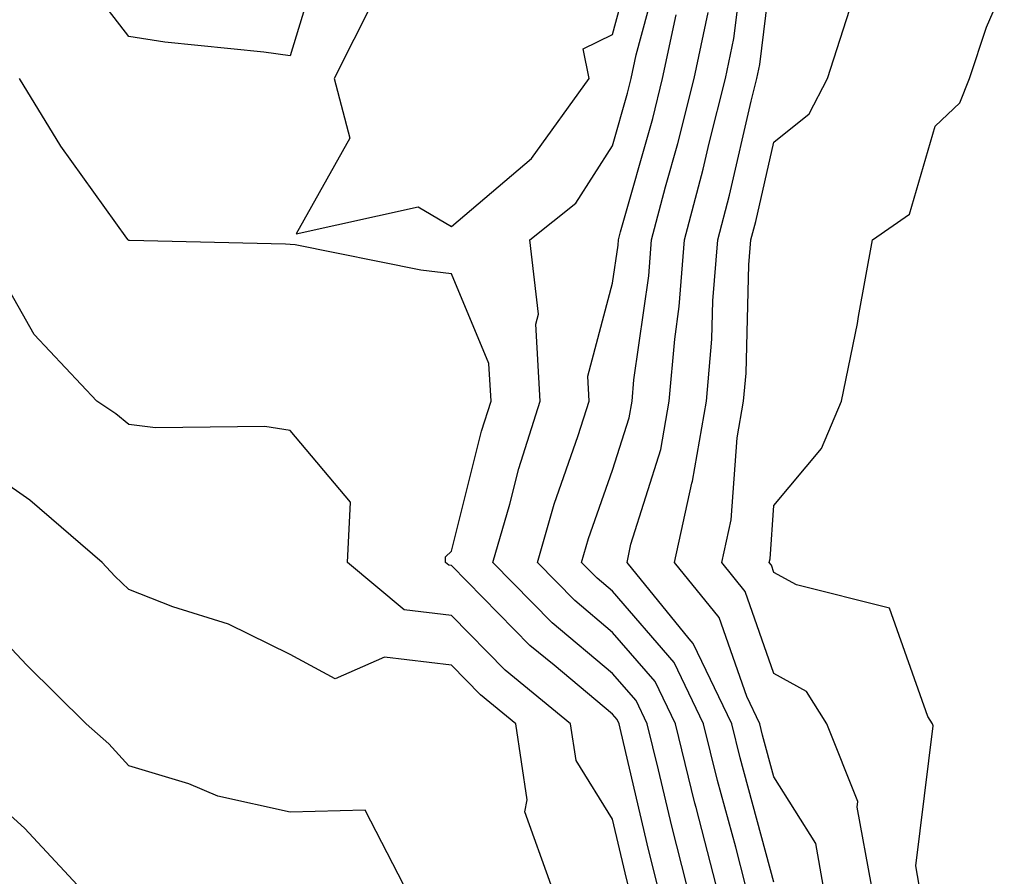
# Model space of a CAD drawing. Units: inches. Extents: x 1005443 to 1008083, y 7250378 to 7253018.
# Drawn here: x 1006671 to 1006732, y 7250482 to 7250536 of the extents above; entities that cross this region are included whole.
import ezdxf

# ---------------------------------------------------------------- set-up
doc = ezdxf.new("R2010")
doc.units = ezdxf.units.IN
doc.header["$MEASUREMENT"] = 0
doc.layers.add('Contour_10057250', color=7, linetype='Continuous', true_color=0xad26d8)

msp = doc.modelspace()

# ---------------------------------------------------------------- linework, layer by layer
at = {"layer": 'Contour_10057250'}
msp.add_polyline3d([(1006698.05, 7250522.75, 2977), (1006703.021, 7250526.949, 2977), (1006706.595, 7250531.92, 2977), (1006706.224, 7250533.746, 2977), (1006708.05, 7250534.645, 2977), (1006709.593, 7250540.377, 2977), (1006709.886, 7250541.92, 2977), (1006709.818, 7250543.688, 2977), (1006708.05, 7250548.199, 2977), (1006704.642, 7250545.328, 2977), (1006699.759, 7250541.92, 2977), (1006699.251, 7250540.719, 2977), (1006698.05, 7250541.061, 2977), (1006693.226, 7250536.744, 2977), (1006690.784, 7250531.92, 2977), (1006691.761, 7250528.209, 2977), (1006688.421, 7250522.291, 2977), (1006695.999, 7250523.971, 2977)], close=True, dxfattribs=at)
for points in [[(1006690.071, 7250539.899, 2976), (1006688.05, 7250533.317, 2976), (1006686.429, 7250533.541, 2976), (1006680.296, 7250534.166, 2976), (1006678.05, 7250534.508, 2976), (1006674.837, 7250538.707, 2976)], [(1006718.05, 7250482.106, 2973), (1006715.95, 7250489.82, 2973), (1006715.433, 7250491.92, 2973), (1006713.03, 7250496.901, 2973), (1006712.786, 7250497.184, 2973), (1006708.939, 7250501.92, 2973), (1006709.183, 7250503.053, 2973), (1006711.038, 7250508.932, 2973), (1006711.556, 7250511.92, 2973), (1006711.898, 7250515.768, 2973), (1006712.181, 7250517.789, 2973), (1006712.513, 7250521.92, 2973), (1006713.665, 7250526.305, 2973), (1006714.036, 7250527.906, 2973), (1006715.042, 7250531.92, 2973), (1006715.569, 7250534.401, 2973), (1006716.282, 7250540.152, 2973)], [(1006721.107, 7250481.92, 2972), (1006720.638, 7250484.508, 2972), (1006718.05, 7250488.639, 2972), (1006717.347, 7250491.217, 2972), (1006717.171, 7250491.92, 2972), (1006716.36, 7250493.61, 2972), (1006714.642, 7250498.512, 2972), (1006711.878, 7250501.92, 2972), (1006712.962, 7250506.832, 2972), (1006713.001, 7250506.969, 2972), (1006713.86, 7250511.92, 2972), (1006714.202, 7250515.768, 2972), (1006714.261, 7250518.131, 2972), (1006714.564, 7250521.92, 2972), (1006715.296, 7250524.674, 2972), (1006716.644, 7250530.514, 2972), (1006716.995, 7250531.92, 2972), (1006717.181, 7250532.789, 2972), (1006718.05, 7250539.889, 2972)], [(1006712.65, 7250481.92, 2976), (1006711.712, 7250485.582, 2976), (1006710.901, 7250489.068, 2976), (1006710.198, 7250491.92, 2976), (1006709.505, 7250493.375, 2976), (1006708.05, 7250495.055, 2976), (1006704.31, 7250498.18, 2976), (1006700.628, 7250501.92, 2976), (1006701.673, 7250505.543, 2976), (1006702.23, 7250507.74, 2976), (1006703.558, 7250511.92, 2976), (1006703.284, 7250516.686, 2976), (1006703.45, 7250517.32, 2976), (1006702.923, 7250521.92, 2976), (1006705.775, 7250524.195, 2976), (1006708.05, 7250527.74, 2976), (1006708.968, 7250531.002, 2976), (1006709.202, 7250531.92, 2976), (1006709.515, 7250533.385, 2976), (1006711.019, 7250538.951, 2976)], [(1006727.054, 7250481.92, 2970), (1006726.839, 7250483.131, 2970), (1006727.923, 7250491.793, 2970), (1006727.874, 7250491.92, 2970), (1006727.591, 7250492.379, 2970), (1006725.218, 7250499.088, 2970), (1006719.437, 7250500.533, 2970), (1006718.05, 7250501.305, 2970), (1006717.894, 7250501.764, 2970), (1006717.757, 7250501.92, 2970), (1006717.816, 7250502.154, 2970), (1006718.05, 7250505.445, 2970), (1006720.989, 7250508.981, 2970), (1006722.239, 7250511.92, 2970), (1006723.235, 7250516.735, 2970), (1006723.294, 7250517.164, 2970), (1006724.153, 7250521.92, 2970), (1006726.458, 7250523.512, 2970), (1006728.05, 7250528.951, 2970), (1006729.564, 7250530.406, 2970), (1006730.169, 7250531.92, 2970), (1006731.214, 7250535.084, 2970), (1006732.327, 7250537.643, 2970)], [(1006724.085, 7250481.92, 2971), (1006723.206, 7250486.764, 2971), (1006723.245, 7250487.115, 2971), (1006721.321, 7250491.92, 2971), (1006720.062, 7250493.932, 2971), (1006718.05, 7250495.045, 2971), (1006716.263, 7250500.133, 2971), (1006714.818, 7250501.92, 2971), (1006715.403, 7250504.567, 2971), (1006715.775, 7250509.645, 2971), (1006716.165, 7250511.92, 2971), (1006716.321, 7250513.649, 2971), (1006716.497, 7250520.367, 2971), (1006716.614, 7250521.92, 2971), (1006716.917, 7250523.053, 2971), (1006718.05, 7250527.965, 2971), (1006720.237, 7250529.733, 2971), (1006721.37, 7250531.92, 2971), (1006722.943, 7250536.813, 2971)], [(1006714.466, 7250481.92, 2975), (1006713.226, 7250486.744, 2975), (1006713.148, 7250487.018, 2975), (1006711.946, 7250491.92, 2975), (1006710.677, 7250494.547, 2975), (1006708.05, 7250497.594, 2975), (1006705.696, 7250499.567, 2975), (1006703.382, 7250501.92, 2975), (1006704.427, 7250505.543, 2975), (1006705.921, 7250509.791, 2975), (1006706.595, 7250511.92, 2975), (1006706.507, 7250513.463, 2975), (1006708.05, 7250519.235, 2975), (1006708.382, 7250521.588, 2975), (1006708.411, 7250521.92, 2975), (1006708.538, 7250522.408, 2975), (1006710.53, 7250529.44, 2975), (1006711.146, 7250531.92, 2975), (1006711.985, 7250535.856, 2975)], [(1006716.282, 7250481.92, 2974), (1006715.677, 7250484.293, 2974), (1006714.554, 7250488.424, 2974), (1006713.685, 7250491.92, 2974), (1006711.859, 7250495.729, 2974), (1006708.05, 7250500.143, 2974), (1006707.083, 7250500.953, 2974), (1006706.126, 7250501.92, 2974), (1006706.556, 7250503.414, 2974), (1006708.05, 7250507.643, 2974), (1006709.075, 7250510.895, 2974), (1006709.251, 7250511.92, 2974), (1006709.368, 7250513.238, 2974), (1006710.286, 7250519.684, 2974), (1006710.462, 7250521.92, 2974), (1006711.321, 7250525.192, 2974), (1006712.083, 7250527.887, 2974), (1006713.099, 7250531.92, 2974), (1006713.968, 7250536.002, 2974)], [(1006710.833, 7250481.92, 2977), (1006710.267, 7250484.137, 2977), (1006708.587, 7250491.383, 2977), (1006708.46, 7250491.92, 2977), (1006708.323, 7250492.193, 2977), (1006708.05, 7250492.516, 2977), (1006704.417, 7250495.553, 2977), (1006702.913, 7250496.783, 2977), (1006698.05, 7250501.735, 2977), (1006697.884, 7250501.754, 2977), (1006697.679, 7250501.92, 2977), (1006697.689, 7250502.281, 2977), (1006698.05, 7250502.623, 2977), (1006699.915, 7250510.055, 2977), (1006700.511, 7250511.92, 2977), (1006700.384, 7250514.254, 2977), (1006698.05, 7250519.801, 2977), (1006696.165, 7250520.035, 2977), (1006688.372, 7250521.598, 2977), (1006688.05, 7250521.637, 2977), (1006687.776, 7250521.647, 2977), (1006678.089, 7250521.881, 2977), (1006678.05, 7250521.881, 2977), (1006678.03, 7250521.901, 2977), (1006678.021, 7250521.92, 2977), (1006677.943, 7250522.027, 2977), (1006673.851, 7250527.721, 2977), (1006671.273, 7250531.92, 2977)], [(1006709.017, 7250481.92, 2978), (1006708.821, 7250482.692, 2978), (1006708.05, 7250486.022, 2978), (1006705.784, 7250489.654, 2978), (1006705.443, 7250491.92, 2978), (1006701.39, 7250495.26, 2978), (1006698.05, 7250498.649, 2978), (1006695.13, 7250499, 2978), (1006691.614, 7250501.92, 2978), (1006691.79, 7250505.66, 2978), (1006688.05, 7250510.094, 2978), (1006686.487, 7250510.358, 2978), (1006679.71, 7250510.26, 2978), (1006678.05, 7250510.465, 2978), (1006677.259, 7250511.129, 2978), (1006676.068, 7250511.92, 2978), (1006672.181, 7250516.051, 2978), (1006669.925, 7250520.045, 2978)], [(1006704.241, 7250481.92, 2979), (1006702.61, 7250486.481, 2979), (1006702.757, 7250487.213, 2979), (1006702.054, 7250491.92, 2979), (1006699.857, 7250493.727, 2979), (1006698.05, 7250495.563, 2979), (1006693.909, 7250496.061, 2979), (1006690.853, 7250494.723, 2979), (1006688.05, 7250496.227, 2979), (1006684.241, 7250498.111, 2979), (1006680.784, 7250499.186, 2979), (1006678.05, 7250500.24, 2979), (1006677.2, 7250501.07, 2979), (1006676.409, 7250501.92, 2979), (1006671.917, 7250505.787, 2979), (1006668.05, 7250508.473, 2979)], [(1006695.101, 7250481.92, 2980), (1006692.698, 7250486.568, 2980), (1006688.05, 7250486.461, 2980), (1006683.568, 7250487.438, 2980), (1006681.771, 7250488.199, 2980), (1006678.05, 7250489.332, 2980), (1006676.81, 7250490.68, 2980), (1006675.413, 7250491.92, 2980), (1006671.712, 7250495.582, 2980), (1006668.05, 7250499.469, 2980)], [(1006674.886, 7250481.92, 2981), (1006671.585, 7250485.455, 2981), (1006668.05, 7250488.649, 2981)]]:
    msp.add_polyline3d(points, dxfattribs=at)

doc.saveas('drawing.dxf')
